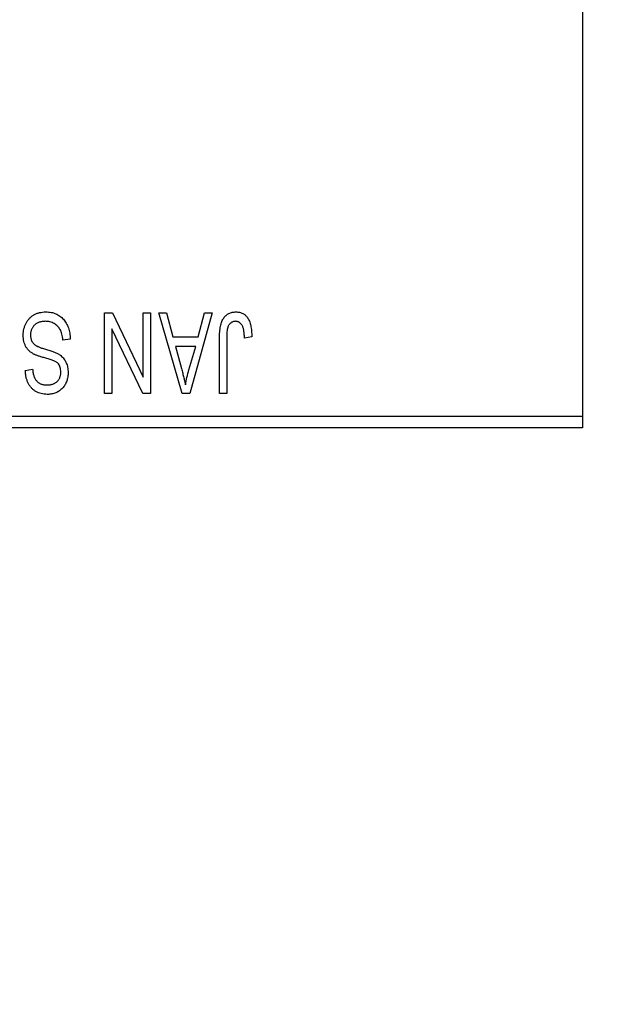
# Model space of a CAD drawing. Units: millimetres. Extents: x 15 to 417, y 5 to 292.
# Drawn here: x 151 to 158, y 214 to 224 of the extents above; entities that cross this region are included whole.
import ezdxf

# ---------------------------------------------------------------- set-up
doc = ezdxf.new("R2010")
doc.units = ezdxf.units.MM
doc.styles.add('SLDTEXTSTYLE0', font='TXT', dxfattribs={"width": 0.75})
doc.dimstyles.new('SLDDIMSTYLE0', dxfattribs={"dimtxt": 3.5, "dimasz": 3.302, "dimexe": 0, "dimexo": 0.0625, "dimgap": 0.875, "dimtad": 1, "dimdec": 0, "dimlfac": 4, "dimrnd": 1e-09, "dimzin": 12, "dimdsep": 46, "dimtxsty": 'SLDTEXTSTYLE0', "dimsah": 1, "dimcen": 0.09, "dimadec": 0, "dimazin": 3, "dimtfac": 1, "dimtdec": 0, "dimtmove": 0, "dimatfit": 0, "dimfxl": 1, "dimfrac": 2, "dimtolj": 1, "dimtzin": 12, "dimarcsym": 0})
doc.dimstyles.new('SLDDIMSTYLE1', dxfattribs={"dimtxt": 3.5, "dimasz": 3.302, "dimexe": 0, "dimexo": 0.0625, "dimgap": 0.875, "dimtad": 1, "dimdec": 0, "dimlfac": 4, "dimrnd": 1e-09, "dimzin": 12, "dimdsep": 46, "dimtxsty": 'SLDTEXTSTYLE0', "dimsah": 1, "dimcen": 0.09, "dimadec": 0, "dimazin": 3, "dimtfac": 1, "dimtdec": 0, "dimtofl": 0, "dimtmove": 0, "dimatfit": 3, "dimfxl": 1, "dimfrac": 2, "dimtolj": 1, "dimtzin": 12, "dimarcsym": 0})

# ---------------------------------------------------------------- blocks, each defined once
blk = doc.blocks.new('_D')
at = {"color": 7, "linetype": 'Continuous', "lineweight": 0}
for p, q in [((171.69, 230.06), (171.69, 208.81)), ((162.94, 223.56), (162.94, 208.81)), ((162.94, 209.81), (156.59, 209.81)), ((162.94, 209.81), (171.69, 209.81)), ((171.69, 209.81), (178.04, 209.81))]:
    blk.add_line(p, q, dxfattribs=at)
at = {"color": 7, "linetype": 'Continuous', "lineweight": 18}
for points in [[(162.94, 209.81), (159.638, 210.318), (159.638, 209.302)], [(171.69, 209.81), (174.992, 209.302), (174.992, 210.318)]]:
    blk.add_solid(points, dxfattribs=at)
at = {"color": 7, "linetype": 'Continuous', "lineweight": 18, "insert": (164.729, 214.322), "char_height": 3.5, "attachment_point": 1, "style": 'SLDTEXTSTYLE0'}
blk.add_mtext('35', dxfattribs=at)
blk = doc.blocks.new('_D_2')
at = {"color": 7, "linetype": 'Continuous', "lineweight": 0}
for p, q in [((171.69, 230.06), (171.69, 202.81)), ((70.94, 218.81), (70.94, 202.81)), ((171.69, 203.81), (70.94, 203.81))]:
    blk.add_line(p, q, dxfattribs=at)
at = {"color": 7, "linetype": 'Continuous', "lineweight": 18}
for points in [[(70.94, 203.81), (74.242, 203.302), (74.242, 204.318)], [(171.69, 203.81), (168.388, 204.318), (168.388, 203.302)]]:
    blk.add_solid(points, dxfattribs=at)
at = {"color": 7, "linetype": 'Continuous', "lineweight": 18, "insert": (117.436, 208.322), "char_height": 3.5, "attachment_point": 1, "style": 'SLDTEXTSTYLE0'}
blk.add_mtext('403', dxfattribs=at)

msp = doc.modelspace()

# ---------------------------------------------------------------- linework, layer by layer
at = {"color": 7, "linetype": 'Continuous', "lineweight": 25}
for p, q in [((157.44, 252.185), (157.44, 219.935)), ((152.2355, 221.06), (152.3209, 221.06)), ((152.2355, 220.185), (152.2355, 221.06)), ((152.3209, 221.06), (152.6559, 220.3597)), ((152.6559, 220.3597), (152.6559, 221.06)), ((152.6559, 221.06), (152.7355, 221.06)), ((152.7355, 221.06), (152.7355, 220.185)), ((152.8264, 221.06), (152.9096, 221.06)), ((153.0803, 220.185), (152.8264, 221.06)), ((152.9096, 221.06), (152.9785, 220.7986)), ((153.4059, 221.06), (153.1639, 220.185)), ((153.2537, 220.7986), (153.3225, 221.06)), ((153.3225, 221.06), (153.4059, 221.06)), ((152.315, 220.8865), (152.315, 220.185)), ((152.6506, 220.185), (152.315, 220.8865)), ((151.8605, 220.7759), (151.7809, 220.7645)), ((152.9785, 220.7986), (153.2537, 220.7986)), ((153.4855, 220.185), (153.4855, 220.7789)), ((153.565, 220.7859), (153.565, 220.185)), ((153.8377, 220.7986), (153.7582, 220.7873)), ((153.0055, 220.6964), (153.0714, 220.456)), ((153.2269, 220.6964), (153.0055, 220.6964)), ((153.1527, 220.4417), (153.2269, 220.6964)), ((151.3718, 220.435), (151.4514, 220.4464)), ((152.315, 220.185), (152.2355, 220.185)), ((152.7355, 220.185), (152.6506, 220.185)), ((153.1639, 220.185), (153.0803, 220.185)), ((153.565, 220.185), (153.4855, 220.185)), ((144.94, 219.935), (157.44, 219.935)), ((157.44, 219.935), (157.44, 219.81)), ((157.44, 219.81), (144.94, 219.81))]:
    msp.add_line(p, q, dxfattribs=at)
for points, knots in [([(151.3491, 220.8176), (151.3495, 220.8294), (151.3502, 220.8527), (151.3561, 220.8868), (151.3662, 220.9192), (151.3798, 220.9497), (151.3969, 220.9777), (151.417, 221.0024), (151.4401, 221.0235), (151.4661, 221.0411), (151.4949, 221.0549), (151.5266, 221.0643), (151.5609, 221.0704), (151.5847, 221.071), (151.597, 221.0714)], [0, 0, 0, 0, 0.0886619, 0.1748887, 0.2591738, 0.3430069, 0.4254834, 0.5048292, 0.5819746, 0.6598299, 0.7392218, 0.8211192, 0.9077844, 1, 1, 1, 1]), ([(151.597, 221.0714), (151.6067, 221.0711), (151.6257, 221.0707), (151.6533, 221.0669), (151.6794, 221.0607), (151.7041, 221.0519), (151.7274, 221.0408), (151.7489, 221.0268), (151.769, 221.0105), (151.7874, 220.9918), (151.804, 220.9711), (151.8187, 220.9485), (151.8309, 220.9239), (151.8413, 220.8977), (151.8494, 220.8698), (151.8555, 220.8401), (151.8591, 220.8086), (151.86, 220.787), (151.8605, 220.7759)], [0, 0, 0, 0, 0.06542693, 0.12777154, 0.18761326, 0.24598202, 0.30356157, 0.36094212, 0.41846094, 0.47736615, 0.53718662, 0.59744106, 0.65858148, 0.72156875, 0.78677678, 0.85431493, 0.92535871, 1, 1, 1, 1]), ([(153.4855, 220.7789), (153.4856, 220.7918), (153.4858, 220.8167), (153.4882, 220.8524), (153.4916, 220.8852), (153.4966, 220.915), (153.5034, 220.9419), (153.5112, 220.9659), (153.5208, 220.987), (153.5319, 221.0052), (153.5445, 221.0208), (153.5582, 221.0344), (153.5731, 221.046), (153.5894, 221.0552), (153.6067, 221.0626), (153.6253, 221.0677), (153.6451, 221.0708), (153.6587, 221.0712), (153.6657, 221.0714)], [0, 0, 0, 0, 0.0994432, 0.1913077, 0.2757215, 0.3534769, 0.424493, 0.4889624, 0.5481481, 0.6021994, 0.6531279, 0.7024716, 0.7502735, 0.7980754, 0.8461053, 0.8953476, 0.9461125, 1, 1, 1, 1]), ([(153.6657, 221.0714), (153.6724, 221.0712), (153.6856, 221.071), (153.7046, 221.0678), (153.7224, 221.0631), (153.7387, 221.0563), (153.7538, 221.0475), (153.7675, 221.0368), (153.78, 221.0243), (153.7869, 221.0145), (153.7903, 221.0096)], [0, 0, 0, 0, 0.1393215, 0.2716012, 0.3968895, 0.5172935, 0.6360268, 0.7552113, 0.8752185, 1, 1, 1, 1]), ([(153.7903, 221.0096), (153.7942, 221.0034), (153.8022, 220.9908), (153.8115, 220.9696), (153.8198, 220.9465), (153.8263, 220.9211), (153.8314, 220.8936), (153.835, 220.8639), (153.8374, 220.832), (153.8376, 220.81), (153.8377, 220.7986)], [0, 0, 0, 0, 0.0991999, 0.2043291, 0.3160442, 0.434923, 0.5626713, 0.6990278, 0.8444222, 1, 1, 1, 1]), ([(151.5899, 220.9691), (151.5836, 220.969), (151.5716, 220.9687), (151.554, 220.9667), (151.5375, 220.9636), (151.522, 220.9589), (151.5075, 220.9531), (151.4942, 220.9459), (151.4819, 220.9374), (151.4707, 220.9276), (151.4608, 220.9168), (151.4523, 220.9051), (151.4448, 220.8928), (151.4391, 220.8795), (151.4342, 220.8656), (151.4311, 220.8508), (151.4291, 220.8353), (151.4288, 220.8247), (151.4286, 220.8192)], [0, 0, 0, 0, 0.0750222, 0.1454316, 0.2130639, 0.2778946, 0.3403423, 0.4004015, 0.460414, 0.5201242, 0.5792467, 0.6369378, 0.6942433, 0.7520932, 0.8117009, 0.8716411, 0.9342518, 1, 1, 1, 1]), ([(151.7809, 220.7645), (151.7797, 220.7761), (151.7773, 220.798), (151.7712, 220.8288), (151.7628, 220.8554), (151.7521, 220.8784), (151.7393, 220.8984), (151.7238, 220.9159), (151.7061, 220.9315), (151.686, 220.9447), (151.6641, 220.9556), (151.6406, 220.9635), (151.6157, 220.9682), (151.5986, 220.9688), (151.5899, 220.9691)], [0, 0, 0, 0, 0.1115387, 0.2111859, 0.3000556, 0.3790407, 0.4533673, 0.5273876, 0.6022091, 0.6792044, 0.7576573, 0.8361102, 0.9163904, 1, 1, 1, 1]), ([(153.5764, 220.903), (153.5746, 220.8958), (153.5706, 220.8798), (153.5675, 220.8528), (153.5653, 220.821), (153.5651, 220.7981), (153.565, 220.7859)], [0, 0, 0, 0, 0.1897212, 0.4188043, 0.6886196, 1, 1, 1, 1]), ([(153.6619, 220.9691), (153.657, 220.9688), (153.6472, 220.9683), (153.6329, 220.965), (153.6198, 220.9586), (153.6076, 220.9506), (153.5968, 220.9407), (153.588, 220.9293), (153.5808, 220.9168), (153.5779, 220.9077), (153.5764, 220.903)], [0, 0, 0, 0, 0.1289478, 0.25324739, 0.37644063, 0.50330259, 0.62997995, 0.752076, 0.87465984, 1, 1, 1, 1]), ([(153.7582, 220.7873), (153.7579, 220.7956), (153.7574, 220.8117), (153.7553, 220.8347), (153.7529, 220.8557), (153.75, 220.8748), (153.7461, 220.8917), (153.7415, 220.9065), (153.7365, 220.9194), (153.7305, 220.9302), (153.724, 220.9395), (153.7168, 220.9473), (153.7092, 220.9541), (153.701, 220.9598), (153.692, 220.9638), (153.6825, 220.9668), (153.6725, 220.9689), (153.6655, 220.969), (153.6619, 220.9691)], [0, 0, 0, 0, 0.1092372, 0.2102209, 0.3021973, 0.3860574, 0.4615364, 0.5288594, 0.5889404, 0.6419432, 0.6902629, 0.7362901, 0.7807077, 0.8236438, 0.8662436, 0.909326, 0.9535001, 1, 1, 1, 1]), ([(151.4698, 220.6094), (151.4602, 220.6145), (151.4414, 220.6246), (151.4165, 220.6441), (151.3954, 220.6663), (151.3783, 220.6915), (151.3652, 220.7195), (151.3557, 220.7499), (151.3502, 220.783), (151.3495, 220.8058), (151.3491, 220.8176)], [0, 0, 0, 0, 0.1284469, 0.2509512, 0.3695994, 0.487346, 0.6075091, 0.7314365, 0.8612953, 1, 1, 1, 1]), ([(151.4286, 220.8192), (151.4288, 220.8129), (151.429, 220.8007), (151.4322, 220.783), (151.4369, 220.7664), (151.4437, 220.751), (151.4527, 220.7372), (151.4634, 220.7243), (151.4764, 220.713), (151.4888, 220.7045), (151.5008, 220.6983), (151.5121, 220.6932), (151.5256, 220.6874), (151.5415, 220.6816), (151.5595, 220.675), (151.58, 220.6684), (151.6026, 220.6611), (151.6185, 220.6563), (151.6268, 220.6538)], [0, 0, 0, 0, 0.0665938, 0.1296301, 0.1904016, 0.2488308, 0.3069728, 0.3653075, 0.4257607, 0.4885937, 0.5248069, 0.5683298, 0.6200785, 0.6804535, 0.7477415, 0.823747, 0.908093, 1, 1, 1, 1]), ([(151.6078, 220.5639), (151.5999, 220.566), (151.5847, 220.57), (151.563, 220.5766), (151.5428, 220.5822), (151.5247, 220.5883), (151.5083, 220.5936), (151.4939, 220.5992), (151.4811, 220.604), (151.4734, 220.6077), (151.4698, 220.6094)], [0, 0, 0, 0, 0.16822482, 0.32469711, 0.46842301, 0.59931151, 0.71784073, 0.82487102, 0.91805317, 1, 1, 1, 1]), ([(151.7331, 220.5055), (151.7307, 220.5082), (151.7255, 220.5139), (151.7156, 220.5217), (151.7033, 220.5291), (151.6888, 220.5365), (151.6718, 220.5435), (151.6526, 220.5506), (151.6311, 220.5575), (151.6158, 220.5617), (151.6078, 220.5639)], [0, 0, 0, 0, 0.0771004, 0.1663776, 0.2676843, 0.3844616, 0.5151148, 0.6610947, 0.8222347, 1, 1, 1, 1]), ([(151.6268, 220.6538), (151.6343, 220.6514), (151.6487, 220.6469), (151.6693, 220.6398), (151.6882, 220.6327), (151.7054, 220.6255), (151.7208, 220.618), (151.7348, 220.6108), (151.7469, 220.6034), (151.7606, 220.5932), (151.7757, 220.5795), (151.7917, 220.5612), (151.8056, 220.5409), (151.8171, 220.5186), (151.8264, 220.4946), (151.8329, 220.4688), (151.8372, 220.4416), (151.8375, 220.4229), (151.8377, 220.4133)], [0, 0, 0, 0, 0.0671079, 0.1293964, 0.1869096, 0.2403683, 0.2894098, 0.3341423, 0.3747152, 0.4113671, 0.4803795, 0.5490982, 0.6192182, 0.6907391, 0.7641781, 0.8396523, 0.9181933, 1, 1, 1, 1]), ([(151.4514, 220.4464), (151.452, 220.4394), (151.4532, 220.4257), (151.4564, 220.4061), (151.4604, 220.3878), (151.4658, 220.371), (151.472, 220.3556), (151.4792, 220.3415), (151.4876, 220.3288), (151.4971, 220.3175), (151.5077, 220.3077), (151.519, 220.2991), (151.5316, 220.292), (151.5452, 220.2861), (151.5596, 220.2814), (151.5752, 220.2783), (151.5917, 220.2763), (151.6031, 220.2761), (151.6089, 220.2759)], [0, 0, 0, 0, 0.0804478, 0.1567184, 0.2276382, 0.2952097, 0.3581859, 0.4185551, 0.4763071, 0.5321475, 0.586856, 0.6411171, 0.6958003, 0.751998, 0.8096982, 0.8699568, 0.9334749, 1, 1, 1, 1]), ([(151.7582, 220.4164), (151.7579, 220.4254), (151.7574, 220.4427), (151.7528, 220.4669), (151.7452, 220.4881), (151.7371, 220.4998), (151.7331, 220.5055)], [0, 0, 0, 0, 0.2887558, 0.5477748, 0.7815168, 1, 1, 1, 1]), ([(153.0714, 220.456), (153.0739, 220.447), (153.0788, 220.4294), (153.0854, 220.4037), (153.092, 220.3793), (153.0977, 220.3561), (153.1031, 220.3343), (153.1079, 220.3137), (153.1124, 220.2945), (153.1149, 220.2821), (153.1161, 220.2761)], [0, 0, 0, 0, 0.15104117, 0.29461219, 0.43028552, 0.5596772, 0.68094015, 0.79408226, 0.90119327, 1, 1, 1, 1]), ([(151.6113, 220.1736), (151.5998, 220.174), (151.5773, 220.1746), (151.5448, 220.1809), (151.5143, 220.1905), (151.4862, 220.2045), (151.4609, 220.2222), (151.4385, 220.2434), (151.4189, 220.268), (151.4026, 220.296), (151.3897, 220.327), (151.3801, 220.3607), (151.3738, 220.397), (151.3725, 220.4221), (151.3718, 220.435)], [0, 0, 0, 0, 0.08657759, 0.16907251, 0.24868336, 0.32679383, 0.40392215, 0.48051323, 0.55851815, 0.63959672, 0.72367083, 0.81082321, 0.90260653, 1, 1, 1, 1]), ([(151.6089, 220.2759), (151.6147, 220.276), (151.6262, 220.2761), (151.6428, 220.2782), (151.6584, 220.2811), (151.6728, 220.2854), (151.6863, 220.2909), (151.6985, 220.2977), (151.7099, 220.3055), (151.7199, 220.3148), (151.7291, 220.3249), (151.7368, 220.3359), (151.7435, 220.3475), (151.7488, 220.36), (151.7531, 220.373), (151.7561, 220.3869), (151.7579, 220.4014), (151.7581, 220.4113), (151.7582, 220.4164)], [0, 0, 0, 0, 0.0757464, 0.1481248, 0.2159176, 0.2805255, 0.3425893, 0.4028312, 0.4615988, 0.5206047, 0.5790979, 0.6372401, 0.6944392, 0.7519798, 0.8114743, 0.8717793, 0.9349546, 1, 1, 1, 1]), ([(151.8377, 220.4133), (151.8376, 220.4047), (151.8373, 220.3879), (151.8342, 220.3632), (151.8294, 220.3397), (151.8229, 220.3173), (151.8141, 220.2963), (151.8036, 220.2764), (151.7911, 220.2577), (151.7768, 220.2404), (151.7608, 220.2248), (151.7435, 220.2109), (151.7248, 220.1993), (151.7046, 220.1899), (151.6832, 220.1826), (151.6604, 220.1775), (151.6364, 220.1742), (151.6198, 220.1738), (151.6113, 220.1736)], [0, 0, 0, 0, 0.0693711, 0.1363274, 0.2007483, 0.2630787, 0.32417, 0.3842747, 0.4446129, 0.505404, 0.5655886, 0.6248043, 0.6838499, 0.743527, 0.80416, 0.8664465, 0.9315662, 1, 1, 1, 1]), ([(153.1161, 220.2761), (153.1209, 220.3039), (153.1305, 220.3597), (153.1453, 220.4143), (153.1527, 220.4417)], [0, 0, 0, 0, 0.49815008, 1, 1, 1, 1])]:
    msp.add_open_spline(points, degree=3, knots=knots, dxfattribs=at)

# ---------------------------------------------------------------- dimensions: what is measured, and where the dimension line sits
at = {"color": 7, "linetype": 'Continuous', "lineweight": 18}
for base, p1, p2, dimstyle, picture, middle in [((70.94, 203.81), (171.69, 231.06), (70.94, 219.81), 'SLDDIMSTYLE1', '_D_2', (121.315, 203.81)), ((171.69, 209.81), (162.94, 224.56), (171.69, 231.06), 'SLDDIMSTYLE0', '_D', (167.315, 209.81))]:
    dim = msp.add_linear_dim(base=base, p1=p1, p2=p2, dimstyle=dimstyle, dxfattribs=at)
    dim.commit()
    dim.dimension.update_dxf_attribs({"geometry": picture, "text_midpoint": middle, "dimtype": 160})

doc.saveas('drawing.dxf')
